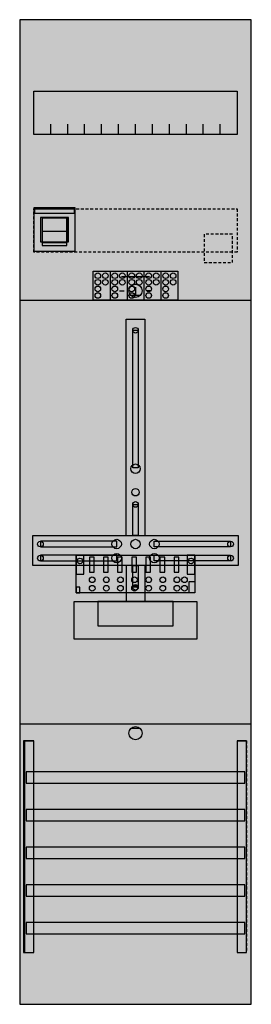
# Model space of a CAD drawing. Extents: x 0 to 25, y 0 to 105.
import ezdxf

# ---------------------------------------------------------------- set-up
doc = ezdxf.new("R2010")
doc.units = 0
for name, pattern in [('L000000020000FFFFFF', [0]), ('L000000030000000000', [0]), ('L014100020032000000', [0.5, 0.3, -0.2])]:
    doc.linetypes.add(name, pattern=pattern)
doc.layers.get('0').update_dxf_attribs({"linetype": 'CONTINUOUS'})
for name, color, linetype in [('1', 7, 'CONTINUOUS'), ('2', 7, 'CONTINUOUS'), ('30', 7, 'CONTINUOUS'), ('31', 7, 'CONTINUOUS'), ('58', 7, 'CONTINUOUS')]:
    doc.layers.add(name, color=color, linetype=linetype)

# ---------------------------------------------------------------- blocks, each defined once
blk = doc.blocks.new('df17q1')
at = {"layer": '1', "color": 7, "linetype": 'L000000030000000000'}
blk.add_line((14, 77.5), (11, 77.5), dxfattribs=at)
at = {"layer": '1', "color": 7, "linetype": 'CONTINUOUS'}
for p, q in [((12.5, 76.4), (12.5, 75.5)), ((10.8, 76), (11.3, 76)), ((13, 75.5), (12, 75.5)), ((14.2, 76), (13.7, 76)), ((13, 29.5), (12, 29.5))]:
    blk.add_line(p, q, dxfattribs=at)
for points in [[(24.8, 0.2), (24.8, 104.8), (0.2, 104.8), (0.2, 0.2)], [(23.3, 97.2), (23.3, 92.6), (1.7, 92.6), (1.7, 97.2)], [(12.2, 57.2), (12.2, 71.8), (12.8, 71.8), (12.8, 57.2)], [(12.2, 50), (12.2, 53.3), (12.8, 53.3), (12.8, 50)], [(23.4, 50), (23.4, 46.8), (1.6, 46.8), (1.6, 50)], [(10.5, 48.8), (10.5, 49.4), (2.4, 49.4), (2.4, 48.8)], [(14.5, 48.8), (14.5, 49.4), (22.6, 49.4), (22.6, 48.8)], [(10.5, 47.3), (10.5, 47.9), (2.4, 47.9), (2.4, 47.3)], [(14.5, 47.3), (14.5, 47.9), (22.6, 47.9), (22.6, 47.3)], [(12.2, 44.5), (12.2, 46.8), (12.8, 46.8), (12.8, 44.5)], [(19, 43), (19, 39), (6, 39), (6, 43)], [(16.5, 40.4), (16.5, 43), (8.5, 43), (8.5, 40.4)]]:
    blk.add_lwpolyline(points, close=True, dxfattribs=at)
for points in [[(3.5, 92.6), (3.5, 93.7)], [(5.3, 92.6), (5.3, 93.7), (5.3, 93.7)], [(7.1, 92.6), (7.1, 93.7)], [(8.9, 92.6), (8.9, 93.7)], [(10.7, 92.6), (10.7, 93.7)], [(12.5, 92.6), (12.5, 93.7)], [(14.3, 92.6), (14.3, 93.7)], [(16.1, 92.6), (16.1, 93.7)], [(17.9, 92.6), (17.9, 93.7)], [(19.7, 92.6), (19.7, 93.7)], [(21.5, 92.6), (21.5, 93.7)], [(0.2, 75), (24.8, 75)], [(11.5, 50), (11.5, 73), (13.5, 73), (13.5, 50)], [(11.5, 46.8), (11.5, 43)], [(13.5, 46.8), (13.5, 43)], [(0.2, 30), (24.8, 30)]]:
    blk.add_lwpolyline(points, dxfattribs=at)
at = {"layer": '1', "color": 7, "linetype": 'L014100020032000000'}
blk.add_lwpolyline([(23.3, 84.7), (23.3, 80.1), (1.7, 80.1), (1.7, 84.7)], close=True, dxfattribs=at)
at = {"layer": '1', "color": 7, "linetype": 'CONTINUOUS'}
for centre, radius in [((12.5, 76), 0.7), ((12.5, 76), 0.7), ((12.5, 71.8), 0.3), ((12.5, 57.1), 0.5), ((12.5, 54.6), 0.4), ((12.5, 53.3), 0.3), ((2.4, 49.1), 0.3), ((10.5, 49.1), 0.5), ((12.5, 49.1), 0.5), ((12.5, 49.1), 0.5), ((14.5, 49.1), 0.5), ((22.6, 49.1), 0.3), ((2.4, 47.6), 0.3), ((10.5, 47.6), 0.5), ((14.5, 47.6), 0.5), ((22.6, 47.6), 0.3), ((12.5, 44.5), 0.3), ((12.5, 29), 0.7)]:
    blk.add_circle(centre, radius, dxfattribs=at)
at = {"layer": '1', "color": 255, "linetype": 'CONTINUOUS'}
blk.add_solid([(24.8, 0.2), (24.8, 104.8), (0.2, 0.2), (0.2, 104.8)], dxfattribs=at)
at = {"layer": '1', "color": 7, "linetype": 'CONTINUOUS'}
for points in [[(12.2, 57.2), (12.2, 71.8), (12.8, 57.2), (12.8, 71.8)], [(12.2, 50), (12.2, 53.3), (12.8, 50), (12.8, 53.3)], [(10.5, 48.8), (10.5, 49.4), (2.4, 48.8), (2.4, 49.4)], [(14.5, 48.8), (14.5, 49.4), (22.6, 48.8), (22.6, 49.4)], [(10.5, 47.3), (10.5, 47.9), (2.4, 47.3), (2.4, 47.9)], [(14.5, 47.3), (14.5, 47.9), (22.6, 47.3), (22.6, 47.9)], [(12.2, 44.5), (12.2, 46.8), (12.8, 44.5), (12.8, 46.8)]]:
    blk.add_solid(points, dxfattribs=at)
at = {"layer": '2', "color": 7, "linetype": 'CONTINUOUS'}
blk.add_line((5.2, 82.3), (2.6, 82.3), dxfattribs=at)
for points in [[(6.1, 80.2), (6.1, 84.8), (1.7, 84.8), (1.7, 80.2)], [(1.8, 84.2), (1.8, 84.7), (6, 84.7), (6, 84.2)], [(5.4, 81.2), (5.4, 83.8), (2.4, 83.8), (2.4, 81.2)], [(5.2, 80.8), (5.2, 83.7), (2.6, 83.7), (2.6, 80.8)], [(5.2, 80.8), (5.2, 81.1), (2.6, 81.1), (2.6, 80.8)], [(8, 75), (8, 78.1), (17, 78.1), (17, 75)], [(18.8, 47.9), (18.8, 43.9), (6.2, 43.9), (6.2, 47.9)], [(7, 45.9), (7, 47.9), (6.2, 47.9), (6.2, 45.9)], [(8.1, 46.1), (8.1, 47.7), (7.6, 47.7), (7.6, 46.1)], [(9.6, 46.1), (9.6, 47.7), (9.1, 47.7), (9.1, 46.1)], [(11.1, 46.1), (11.1, 47.7), (10.6, 47.7), (10.6, 46.1)], [(12.6, 46.1), (12.6, 47.7), (12.1, 47.7), (12.1, 46.1)], [(14.1, 46.1), (14.1, 47.7), (13.6, 47.7), (13.6, 46.1)], [(15.6, 46.1), (15.6, 47.7), (15.1, 47.7), (15.1, 46.1)], [(17.1, 46.1), (17.1, 47.7), (16.6, 47.7), (16.6, 46.1)], [(18.8, 45.9), (18.8, 47.9), (18, 47.9), (18, 45.9)], [(18.2, 43.9), (18.2, 45.1), (18.8, 45.1), (18.8, 43.9)], [(6.6, 43.9), (6.6, 44.5), (6.2, 44.5), (6.2, 43.9)]]:
    blk.add_lwpolyline(points, close=True, dxfattribs=at)
for points in [[(2.6, 83.8), (2.6, 81.2)], [(5.2, 83.8), (5.2, 81.2)], [(9.8, 78.1), (9.8, 75)], [(11.6, 78.1), (11.6, 75)], [(13.4, 78.1), (13.4, 75)], [(15.2, 78.1), (15.2, 75)]]:
    blk.add_lwpolyline(points, dxfattribs=at)
at = {"layer": '2', "color": 7, "linetype": 'L014100020032000000'}
blk.add_lwpolyline([(22.8, 79), (22.8, 82), (19.8, 82), (19.8, 79)], close=True, dxfattribs=at)
at = {"layer": '2', "color": 7, "linetype": 'CONTINUOUS'}
for centre in [(8.5, 77.6), (9.3, 77.6), (10.3, 77.6), (11.1, 77.6), (12.1, 77.6), (12.9, 77.6), (13.9, 77.6), (14.7, 77.6), (15.7, 77.6), (16.5, 77.6), (8.5, 76.9), (8.5, 76.2), (9.3, 76.9), (10.3, 76.9), (10.3, 76.2), (11.1, 76.9), (12.1, 76.9), (12.1, 76.2), (12.9, 76.9), (13.9, 76.9), (13.9, 76.2), (14.7, 76.9), (15.7, 76.9), (15.7, 76.2), (16.5, 76.9), (8.5, 75.5), (10.3, 75.5), (12.1, 75.5), (13.9, 75.5), (15.7, 75.5), (6.6, 47.3), (18.4, 47.3), (7.9, 45.3), (9.4, 45.3), (10.9, 45.3), (12.4, 45.3), (13.9, 45.3), (15.4, 45.3), (16.9, 45.3), (17.7, 45.3), (7.9, 44.4), (9.4, 44.4), (10.9, 44.4), (12.4, 44.4), (13.9, 44.4), (15.4, 44.4), (16.9, 44.4), (17.7, 44.4)]:
    blk.add_circle(centre, 0.3, dxfattribs=at)
at = {"layer": '2', "color": 255, "linetype": 'CONTINUOUS'}
for points in [[(6.1, 80.2), (6.1, 84.8), (1.7, 80.2), (1.7, 84.8)], [(5.2, 80.8), (5.2, 83.7), (2.6, 80.8), (2.6, 83.7)], [(8, 75), (8, 78.1), (17, 75), (17, 78.1)], [(18.8, 47.9), (18.8, 43.9), (6.2, 47.9), (6.2, 43.9)]]:
    blk.add_solid(points, dxfattribs=at)
at = {"layer": '2', "color": 1, "linetype": 'CONTINUOUS'}
blk.add_solid([(1.8, 84.2), (1.8, 84.7), (6, 84.2), (6, 84.7)], dxfattribs=at)
at = {"layer": '2', "color": 255, "linetype": 'L014100020032000000'}
blk.add_solid([(22.8, 79), (22.8, 82), (19.8, 79), (19.8, 82)], dxfattribs=at)
at = {"layer": '2', "color": 7, "linetype": 'CONTINUOUS'}
for points in [[(5.2, 80.8), (5.2, 81.1), (2.6, 80.8), (2.6, 81.1)], [(8.1, 46.1), (8.1, 47.7), (7.6, 46.1), (7.6, 47.7)], [(9.6, 46.1), (9.6, 47.7), (9.1, 46.1), (9.1, 47.7)], [(11.1, 46.1), (11.1, 47.7), (10.6, 46.1), (10.6, 47.7)], [(12.6, 46.1), (12.6, 47.7), (12.1, 46.1), (12.1, 47.7)], [(14.1, 46.1), (14.1, 47.7), (13.6, 46.1), (13.6, 47.7)], [(15.6, 46.1), (15.6, 47.7), (15.1, 46.1), (15.1, 47.7)], [(17.1, 46.1), (17.1, 47.7), (16.6, 46.1), (16.6, 47.7)]]:
    blk.add_solid(points, dxfattribs=at)
at = {"layer": '30', "color": 7, "linetype": 'CONTINUOUS'}
for points in [[(1.7, 5.7), (1.7, 28.2), (0.7, 28.2), (0.7, 5.7)], [(24.3, 5.7), (24.3, 28.2), (23.3, 28.2), (23.3, 5.7)]]:
    blk.add_lwpolyline(points, close=True, dxfattribs=at)
at = {"layer": '30', "color": 255, "linetype": 'CONTINUOUS'}
for points in [[(1.7, 5.7), (1.7, 28.2), (0.7, 5.7), (0.7, 28.2)], [(24.3, 5.7), (24.3, 28.2), (23.3, 5.7), (23.3, 28.2)]]:
    blk.add_solid(points, dxfattribs=at)
at = {"layer": '31', "color": 7, "linetype": 'CONTINUOUS'}
for p, q in [((0.7, 28.2), (1.7, 28.2)), ((23.3, 28.2), (24.3, 28.2)), ((0.7, 5.7), (1.7, 5.7)), ((23.3, 5.7), (24.3, 5.7))]:
    blk.add_line(p, q, dxfattribs=at)
at = {"layer": '31', "color": 7, "linetype": 'L014100020032000000'}
for p, q in [((0.7, 28.2), (0.7, 5.7)), ((23.3, 28.2), (23.3, 5.7)), ((24.3, 28.2), (24.3, 5.7))]:
    blk.add_line(p, q, dxfattribs=at)
at = {"layer": '31', "color": 255, "linetype": 'L000000020000FFFFFF'}
for points in [[(1.7, 5.7), (1.7, 28.2), (0.6, 28.2), (0.6, 5.7)], [(1.7, 5.7), (1.7, 28.2), (0.7, 28.2), (0.7, 5.7)], [(24.3, 5.7), (24.3, 28.2), (23.3, 28.2), (23.3, 5.7)]]:
    blk.add_lwpolyline(points, close=True, dxfattribs=at)
for points in [[(1.7, 5.7), (1.7, 28.2), (0.6, 5.7), (0.6, 28.2)], [(1.7, 5.7), (1.7, 28.2), (0.7, 5.7), (0.7, 28.2)], [(24.3, 5.7), (24.3, 28.2), (23.3, 5.7), (23.3, 28.2)]]:
    blk.add_solid(points, dxfattribs=at)
at = {"layer": '58', "color": 7, "linetype": 'CONTINUOUS'}
for points in [[(24.1, 23.7), (24.1, 24.9), (0.9, 24.9), (0.9, 23.7)], [(24.1, 19.7), (24.1, 20.9), (0.9, 20.9), (0.9, 19.7)], [(24.1, 15.7), (24.1, 16.9), (0.9, 16.9), (0.9, 15.7)], [(24.1, 11.7), (24.1, 12.9), (0.9, 12.9), (0.9, 11.7)], [(24.1, 7.7), (24.1, 8.9), (0.9, 8.9), (0.9, 7.7)]]:
    blk.add_lwpolyline(points, close=True, dxfattribs=at)
at = {"layer": '58', "color": 30, "linetype": 'CONTINUOUS'}
for points in [[(24.1, 23.7), (24.1, 24.9), (0.9, 23.7), (0.9, 24.9)], [(24.1, 19.7), (24.1, 20.9), (0.9, 19.7), (0.9, 20.9)], [(24.1, 15.7), (24.1, 16.9), (0.9, 15.7), (0.9, 16.9)], [(24.1, 11.7), (24.1, 12.9), (0.9, 11.7), (0.9, 12.9)], [(24.1, 7.7), (24.1, 8.9), (0.9, 7.7), (0.9, 8.9)]]:
    blk.add_solid(points, dxfattribs=at)

msp = doc.modelspace()

# ---------------------------------------------------------------- block references
msp.add_blockref('df17q1', (0, 0))

doc.saveas('drawing.dxf')
